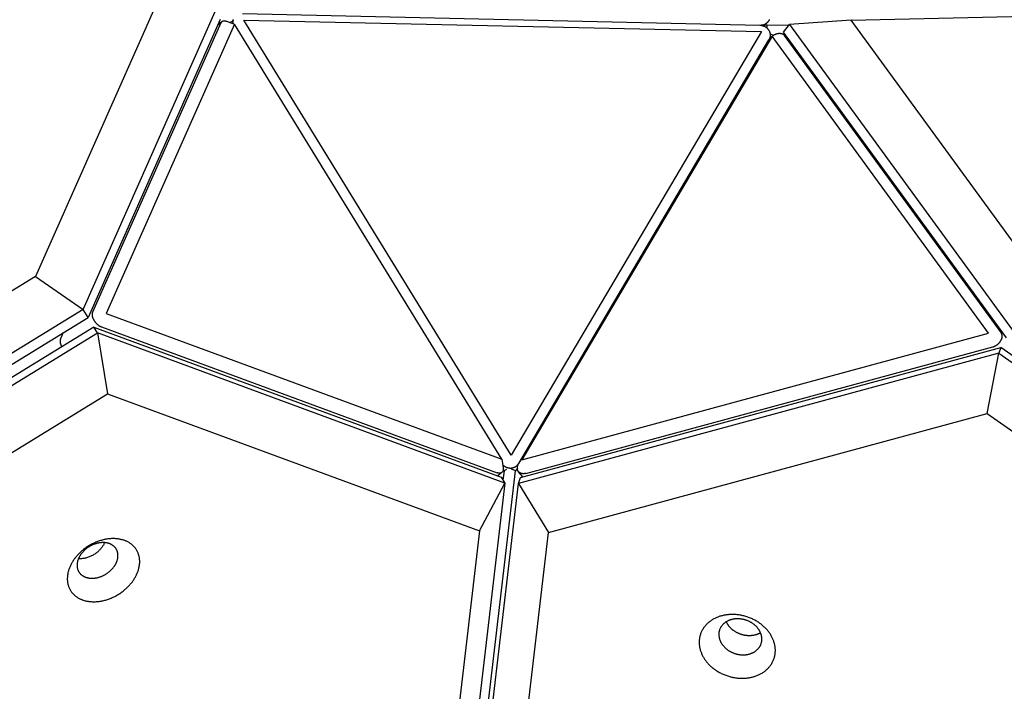
# Model space of a CAD drawing. Units: millimetres. Extents: x -3826 to -2947, y -232 to 540.
# Drawn here: x -3342 to -3313, y 170 to 190 of the extents above; entities that cross this region are included whole.
import ezdxf

# ---------------------------------------------------------------- set-up
doc = ezdxf.new("R2010")
doc.units = ezdxf.units.MM
doc.header["$MEASUREMENT"] = 0
doc.layers.add('Make2D$visible$lines', color=30, linetype='Continuous', true_color=0xff7f00)

msp = doc.modelspace()

# ---------------------------------------------------------------- linework, layer by layer
at = {"layer": 'Make2D$visible$lines'}
for points in [[(-3317.311, 190.314), (-3272.726, 191.342)], [(-3337.947, 190.778), (-3341.529, 182.705)], [(-3340.113, 181.723), (-3336.19, 190.564)], [(-3336.046, 190.33), (-3339.969, 181.489)], [(-3335.677, 190.278), (-3335.66, 190.321)], [(-3335.656, 190.33), (-3335.658, 190.325), (-3335.659, 190.32), (-3335.661, 190.316), (-3335.662, 190.311), (-3335.664, 190.306), (-3335.665, 190.301), (-3335.666, 190.296), (-3335.667, 190.291), (-3335.668, 190.286), (-3335.669, 190.281), (-3335.67, 190.276), (-3335.671, 190.271), (-3335.672, 190.266), (-3335.672, 190.261), (-3335.673, 190.256), (-3335.673, 190.251), (-3335.673, 190.246), (-3335.674, 190.241), (-3335.674, 190.236), (-3335.674, 190.231), (-3335.674, 190.226), (-3335.673, 190.221), (-3335.673, 190.217)], [(-3335.382, 190.507), (-3320.018, 190.162)], [(-3327.402, 177.394), (-3335.338, 190.315)], [(-3335.338, 190.315), (-3319.974, 189.97)], [(-3320.018, 190.162), (-3320.009, 190.162), (-3319.999, 190.162), (-3319.99, 190.162), (-3319.98, 190.163), (-3319.971, 190.164), (-3319.961, 190.166), (-3319.952, 190.167), (-3319.942, 190.169), (-3319.932, 190.171), (-3319.923, 190.174), (-3319.913, 190.177), (-3319.904, 190.18), (-3319.895, 190.183), (-3319.886, 190.187), (-3319.877, 190.191), (-3319.868, 190.196), (-3319.859, 190.2), (-3319.85, 190.205), (-3319.842, 190.21), (-3319.833, 190.216), (-3319.825, 190.221), (-3319.817, 190.227), (-3319.81, 190.233), (-3319.802, 190.239), (-3319.795, 190.246), (-3319.788, 190.253), (-3319.781, 190.26), (-3319.774, 190.267), (-3319.768, 190.274), (-3319.762, 190.281), (-3319.756, 190.289), (-3319.751, 190.296), (-3319.746, 190.303), (-3319.741, 190.311), (-3319.736, 190.319), (-3319.732, 190.327)], [(-3317.311, 190.314), (-3319.139, 190.181)], [(-3311.268, 182.026), (-3317.311, 190.314)], [(-3336.025, 190.23), (-3339.837, 181.64)], [(-3335.615, 190.196), (-3339.427, 181.605)], [(-3336.118, 190.167), (-3336.007, 190.259)], [(-3336.082, 190.248), (-3336.024, 190.245)], [(-3336.025, 190.23), (-3336.024, 190.233), (-3336.022, 190.235), (-3336.021, 190.238), (-3336.02, 190.24), (-3336.018, 190.243), (-3336.017, 190.245), (-3336.016, 190.247), (-3336.014, 190.249), (-3336.012, 190.252), (-3336.011, 190.254), (-3336.009, 190.256), (-3336.007, 190.258), (-3336.005, 190.26), (-3336.003, 190.262), (-3336.002, 190.264), (-3336, 190.266), (-3335.997, 190.267), (-3335.995, 190.269), (-3335.993, 190.271), (-3335.991, 190.272), (-3335.989, 190.274), (-3335.986, 190.275), (-3335.984, 190.277), (-3335.982, 190.278), (-3335.979, 190.28), (-3335.977, 190.281), (-3335.974, 190.282), (-3335.971, 190.283), (-3335.969, 190.284), (-3335.966, 190.285), (-3335.963, 190.286), (-3335.96, 190.287), (-3335.958, 190.288), (-3335.955, 190.289), (-3335.952, 190.289), (-3335.949, 190.29), (-3335.946, 190.29), (-3335.943, 190.291), (-3335.94, 190.291), (-3335.937, 190.292), (-3335.934, 190.292), (-3335.93, 190.292), (-3335.927, 190.292), (-3335.924, 190.292), (-3335.921, 190.292), (-3335.917, 190.292), (-3335.914, 190.292), (-3335.911, 190.292), (-3335.907, 190.291), (-3335.904, 190.291), (-3335.901, 190.291), (-3335.897, 190.29), (-3335.891, 190.289), (-3335.884, 190.288), (-3335.877, 190.286), (-3335.87, 190.284), (-3335.863, 190.282), (-3335.856, 190.28)], [(-3335.856, 190.28), (-3335.615, 190.196)], [(-3335.755, 190.245), (-3335.677, 190.278)], [(-3327.68, 177.275), (-3335.615, 190.196)], [(-3320.018, 190.162), (-3320.009, 190.161), (-3319.999, 190.161), (-3319.99, 190.16), (-3319.98, 190.159), (-3319.971, 190.157), (-3319.961, 190.155), (-3319.952, 190.153), (-3319.942, 190.151), (-3319.933, 190.148), (-3319.923, 190.145), (-3319.914, 190.142), (-3319.905, 190.138), (-3319.896, 190.134), (-3319.887, 190.13), (-3319.878, 190.125), (-3319.869, 190.121), (-3319.861, 190.116), (-3319.852, 190.11), (-3319.844, 190.105), (-3319.836, 190.099), (-3319.828, 190.093), (-3319.82, 190.086), (-3319.813, 190.08), (-3319.806, 190.073), (-3319.799, 190.066), (-3319.792, 190.059), (-3319.786, 190.052), (-3319.78, 190.044), (-3319.774, 190.037), (-3319.768, 190.029), (-3319.763, 190.021), (-3319.758, 190.014), (-3319.753, 190.006), (-3319.749, 189.998), (-3319.744, 189.99), (-3319.74, 189.982), (-3319.737, 189.973), (-3319.733, 189.965), (-3319.73, 189.956), (-3319.727, 189.947), (-3319.724, 189.938), (-3319.722, 189.929), (-3319.72, 189.919), (-3319.718, 189.91), (-3319.717, 189.901), (-3319.716, 189.891), (-3319.716, 189.886), (-3319.715, 189.881), (-3319.715, 189.877), (-3319.715, 189.872), (-3319.715, 189.867), (-3319.715, 189.862), (-3319.715, 189.857), (-3319.715, 189.853), (-3319.716, 189.843), (-3319.717, 189.834), (-3319.718, 189.824), (-3319.72, 189.815), (-3319.722, 189.805), (-3319.724, 189.796), (-3319.727, 189.787), (-3319.729, 189.778), (-3319.733, 189.77), (-3319.736, 189.761), (-3319.74, 189.753), (-3319.744, 189.744), (-3319.748, 189.736), (-3319.752, 189.729)], [(-3319.806, 190.159), (-3319.984, 190.163)], [(-3319.808, 190.075), (-3319.806, 190.159)], [(-3319.806, 190.159), (-3319.145, 190.174)], [(-3319.319, 189.954), (-3319.139, 190.181)], [(-3319.139, 190.181), (-3312.521, 181.104)], [(-3319.974, 189.97), (-3327.402, 177.394)], [(-3327.181, 177.153), (-3319.752, 189.729)], [(-3319.659, 189.838), (-3327.087, 177.262)], [(-3319.752, 189.729), (-3319.745, 189.74), (-3319.738, 189.75), (-3319.73, 189.761), (-3319.722, 189.772), (-3319.714, 189.782), (-3319.705, 189.792), (-3319.696, 189.801), (-3319.687, 189.81)], [(-3319.743, 189.744), (-3319.743, 189.742)], [(-3319.718, 189.908), (-3319.629, 189.87)], [(-3319.687, 189.81), (-3319.661, 189.836)], [(-3319.659, 189.838), (-3319.626, 189.86)], [(-3313.229, 181.017), (-3319.659, 189.838)], [(-3319.629, 189.87), (-3319.64, 189.85)], [(-3319.629, 189.87), (-3319.609, 189.87)], [(-3319.626, 189.86), (-3319.62, 189.864), (-3319.613, 189.868), (-3319.606, 189.872), (-3319.6, 189.876), (-3319.593, 189.879), (-3319.586, 189.883), (-3319.579, 189.886), (-3319.572, 189.89), (-3319.565, 189.893), (-3319.558, 189.896), (-3319.551, 189.899), (-3319.543, 189.902), (-3319.536, 189.904), (-3319.529, 189.907), (-3319.521, 189.909), (-3319.514, 189.911), (-3319.506, 189.913), (-3319.497, 189.915), (-3319.489, 189.917), (-3319.48, 189.918), (-3319.472, 189.92), (-3319.463, 189.921), (-3319.455, 189.921), (-3319.446, 189.922), (-3319.438, 189.922), (-3319.429, 189.922), (-3319.421, 189.921), (-3319.413, 189.921), (-3319.409, 189.92), (-3319.405, 189.92), (-3319.401, 189.919), (-3319.397, 189.919), (-3319.393, 189.918), (-3319.389, 189.917), (-3319.385, 189.916), (-3319.381, 189.915), (-3319.378, 189.914), (-3319.374, 189.913), (-3319.37, 189.912), (-3319.367, 189.911), (-3319.363, 189.91), (-3319.359, 189.908), (-3319.356, 189.907), (-3319.352, 189.906), (-3319.349, 189.904), (-3319.346, 189.903), (-3319.342, 189.901), (-3319.339, 189.899), (-3319.336, 189.897), (-3319.333, 189.896), (-3319.33, 189.894), (-3319.327, 189.892), (-3319.324, 189.89), (-3319.321, 189.888), (-3319.318, 189.886), (-3319.315, 189.884), (-3319.313, 189.881), (-3319.31, 189.879), (-3319.307, 189.877), (-3319.305, 189.875), (-3319.303, 189.872), (-3319.3, 189.87), (-3319.298, 189.867), (-3319.296, 189.865), (-3319.293, 189.862), (-3319.291, 189.86), (-3319.289, 189.857), (-3319.287, 189.854)], [(-3312.701, 180.876), (-3319.319, 189.954)], [(-3319.308, 189.877), (-3319.264, 189.878)], [(-3319.287, 189.855), (-3318.86, 189.324)], [(-3312.857, 181.034), (-3319.287, 189.854)], [(-3341.529, 182.705), (-3440.11, 122.172)], [(-3341.529, 182.705), (-3340.113, 181.723)], [(-3340.113, 181.723), (-3439.875, 120.465)], [(-3339.969, 181.489), (-3340.113, 181.723)], [(-3339.837, 181.64), (-3339.838, 181.637), (-3339.839, 181.634), (-3339.84, 181.632), (-3339.841, 181.629), (-3339.842, 181.626), (-3339.843, 181.623), (-3339.844, 181.62), (-3339.845, 181.617), (-3339.845, 181.614), (-3339.846, 181.611), (-3339.847, 181.608), (-3339.847, 181.604), (-3339.848, 181.601), (-3339.848, 181.598), (-3339.848, 181.594), (-3339.849, 181.591), (-3339.849, 181.588), (-3339.849, 181.584), (-3339.849, 181.58), (-3339.849, 181.577), (-3339.849, 181.569), (-3339.849, 181.562), (-3339.848, 181.554), (-3339.847, 181.547), (-3339.846, 181.539), (-3339.845, 181.531), (-3339.843, 181.523), (-3339.841, 181.514), (-3339.839, 181.506), (-3339.836, 181.498), (-3339.834, 181.489), (-3339.831, 181.481), (-3339.828, 181.473), (-3339.824, 181.464), (-3339.821, 181.456), (-3339.817, 181.448), (-3339.813, 181.439), (-3339.809, 181.431), (-3339.805, 181.423), (-3339.8, 181.415), (-3339.796, 181.407), (-3339.791, 181.399), (-3339.786, 181.391), (-3339.781, 181.384), (-3339.776, 181.376), (-3339.77, 181.368), (-3339.764, 181.36), (-3339.759, 181.352), (-3339.752, 181.345), (-3339.746, 181.337), (-3339.74, 181.33), (-3339.733, 181.322), (-3339.726, 181.315), (-3339.72, 181.308), (-3339.713, 181.301), (-3339.705, 181.294), (-3339.698, 181.287), (-3339.691, 181.28), (-3339.683, 181.274), (-3339.676, 181.268), (-3339.668, 181.262), (-3339.661, 181.256), (-3339.653, 181.251), (-3339.646, 181.245), (-3339.638, 181.24), (-3339.63, 181.236), (-3339.623, 181.231), (-3339.615, 181.227), (-3339.608, 181.223), (-3339.6, 181.219), (-3339.593, 181.215), (-3339.585, 181.212), (-3339.578, 181.209), (-3339.571, 181.206)], [(-3339.427, 181.605), (-3327.68, 177.275)], [(-3439.731, 120.23), (-3339.969, 181.489)], [(-3339.792, 181.2), (-3439.553, 119.941)], [(-3439.446, 119.767), (-3339.685, 181.026)], [(-3340.703, 181.038), (-3340.788, 180.847)], [(-3339.792, 181.2), (-3327.702, 176.743)], [(-3339.685, 181.026), (-3339.792, 181.2)], [(-3327.595, 176.57), (-3339.685, 181.026)], [(-3339.685, 181.026), (-3339.388, 179.218)], [(-3339.571, 181.206), (-3327.824, 176.876)], [(-3327.087, 177.262), (-3313.229, 181.017)], [(-3313.106, 180.612), (-3313.097, 180.615), (-3313.088, 180.618), (-3313.079, 180.621), (-3313.071, 180.624), (-3313.062, 180.628), (-3313.053, 180.632), (-3313.044, 180.636), (-3313.036, 180.64), (-3313.027, 180.644), (-3313.019, 180.649), (-3313.01, 180.654), (-3313.002, 180.659), (-3312.994, 180.664), (-3312.986, 180.669), (-3312.978, 180.675), (-3312.97, 180.681), (-3312.962, 180.687), (-3312.955, 180.693), (-3312.948, 180.699), (-3312.94, 180.706), (-3312.933, 180.713), (-3312.927, 180.719), (-3312.92, 180.726), (-3312.913, 180.734), (-3312.907, 180.741), (-3312.901, 180.748), (-3312.895, 180.756), (-3312.889, 180.763), (-3312.884, 180.771), (-3312.878, 180.779), (-3312.873, 180.787), (-3312.868, 180.795), (-3312.864, 180.802), (-3312.86, 180.81), (-3312.856, 180.818), (-3312.852, 180.826), (-3312.848, 180.834), (-3312.845, 180.842), (-3312.842, 180.85), (-3312.839, 180.858), (-3312.837, 180.867), (-3312.834, 180.875), (-3312.832, 180.883), (-3312.831, 180.891), (-3312.829, 180.9), (-3312.828, 180.908), (-3312.828, 180.912), (-3312.827, 180.916), (-3312.827, 180.92), (-3312.827, 180.924), (-3312.827, 180.928), (-3312.827, 180.932), (-3312.827, 180.936), (-3312.827, 180.94), (-3312.827, 180.944), (-3312.827, 180.948), (-3312.827, 180.951), (-3312.828, 180.955), (-3312.828, 180.959), (-3312.829, 180.963), (-3312.829, 180.966), (-3312.83, 180.97), (-3312.831, 180.974), (-3312.832, 180.977), (-3312.832, 180.981), (-3312.833, 180.984), (-3312.834, 180.988), (-3312.835, 180.991), (-3312.837, 180.995), (-3312.838, 180.998), (-3312.839, 181.001), (-3312.84, 181.004), (-3312.842, 181.008), (-3312.843, 181.011), (-3312.845, 181.014), (-3312.846, 181.017), (-3312.848, 181.02), (-3312.85, 181.023), (-3312.852, 181.026), (-3312.853, 181.028), (-3312.855, 181.031), (-3312.857, 181.034)], [(-3340.788, 180.847), (-3340.789, 180.844), (-3340.79, 180.842), (-3340.791, 180.839), (-3340.792, 180.836), (-3340.793, 180.833), (-3340.794, 180.831), (-3340.794, 180.828), (-3340.795, 180.825), (-3340.796, 180.822), (-3340.796, 180.819), (-3340.797, 180.816), (-3340.798, 180.813), (-3340.798, 180.809), (-3340.798, 180.806), (-3340.799, 180.803), (-3340.799, 180.8), (-3340.799, 180.796), (-3340.8, 180.793), (-3340.8, 180.79), (-3340.8, 180.786), (-3340.8, 180.779), (-3340.799, 180.772), (-3340.799, 180.764), (-3340.798, 180.757), (-3340.797, 180.749), (-3340.796, 180.742), (-3340.794, 180.734), (-3340.793, 180.726), (-3340.791, 180.718), (-3340.788, 180.71), (-3340.786, 180.702), (-3340.783, 180.694), (-3340.78, 180.686), (-3340.777, 180.677), (-3340.774, 180.669), (-3340.771, 180.661), (-3340.767, 180.653), (-3340.763, 180.645), (-3340.759, 180.637), (-3340.755, 180.629), (-3340.751, 180.622), (-3340.746, 180.614)], [(-3312.922, 180.425), (-3327.185, 176.56)], [(-3327.13, 176.731), (-3312.867, 180.595)], [(-3326.965, 176.857), (-3313.106, 180.612)], [(-3313.273, 178.632), (-3312.922, 180.425)], [(-3312.867, 180.595), (-3312.922, 180.425)], [(-3312.922, 180.425), (-3219.223, 114.822)], [(-3219.168, 114.992), (-3312.867, 180.595)], [(-3437.969, 118.685), (-3339.388, 179.218)], [(-3339.388, 179.218), (-3328.349, 175.149)], [(-3326.296, 175.103), (-3313.273, 178.632)], [(-3313.273, 178.632), (-3220.682, 113.806)], [(-3327.68, 177.275), (-3327.641, 177.023)], [(-3338.28, 82.953), (-3327.273, 176.928)], [(-3327.641, 177.023), (-3327.64, 177.02), (-3327.639, 177.017), (-3327.639, 177.014), (-3327.639, 177.011), (-3327.638, 177.007), (-3327.638, 177.004), (-3327.638, 177.001), (-3327.638, 176.998), (-3327.637, 176.995), (-3327.637, 176.992), (-3327.637, 176.989), (-3327.637, 176.985), (-3327.637, 176.982), (-3327.638, 176.979), (-3327.638, 176.976), (-3327.638, 176.973), (-3327.638, 176.97), (-3327.639, 176.966), (-3327.639, 176.963), (-3327.64, 176.96), (-3327.64, 176.957), (-3327.641, 176.954), (-3327.641, 176.951), (-3327.642, 176.948), (-3327.643, 176.945), (-3327.644, 176.942), (-3327.645, 176.939), (-3327.646, 176.936), (-3327.646, 176.933), (-3327.647, 176.93), (-3327.649, 176.927), (-3327.65, 176.924), (-3327.651, 176.921), (-3327.652, 176.919), (-3327.653, 176.916), (-3327.655, 176.914), (-3327.656, 176.911), (-3327.658, 176.909), (-3327.659, 176.907), (-3327.661, 176.904), (-3327.662, 176.902), (-3327.664, 176.9), (-3327.666, 176.898), (-3327.668, 176.896), (-3327.67, 176.894), (-3327.672, 176.892), (-3327.674, 176.89), (-3327.676, 176.888), (-3327.678, 176.886), (-3327.68, 176.884), (-3327.682, 176.883), (-3327.685, 176.881), (-3327.687, 176.879), (-3327.689, 176.878), (-3327.692, 176.876), (-3327.694, 176.875), (-3327.697, 176.874), (-3327.699, 176.872), (-3327.702, 176.871), (-3327.705, 176.87), (-3327.708, 176.869), (-3327.71, 176.868), (-3327.713, 176.867), (-3327.716, 176.866), (-3327.719, 176.866), (-3327.722, 176.865), (-3327.725, 176.864), (-3327.728, 176.864), (-3327.731, 176.863), (-3327.734, 176.863), (-3327.737, 176.863), (-3327.741, 176.862), (-3327.744, 176.862), (-3327.747, 176.862), (-3327.75, 176.862), (-3327.754, 176.862), (-3327.757, 176.862), (-3327.76, 176.862), (-3327.764, 176.862), (-3327.767, 176.863), (-3327.771, 176.863), (-3327.774, 176.864), (-3327.778, 176.864), (-3327.781, 176.865), (-3327.788, 176.866), (-3327.795, 176.867), (-3327.802, 176.869), (-3327.809, 176.871), (-3327.816, 176.874), (-3327.824, 176.876)], [(-3327.684, 176.881), (-3327.804, 176.781)], [(-3327.654, 177.111), (-3327.649, 177.106), (-3327.643, 177.101), (-3327.638, 177.095), (-3327.632, 177.091), (-3327.626, 177.086), (-3327.62, 177.081), (-3327.614, 177.076), (-3327.608, 177.072), (-3327.602, 177.068), (-3327.595, 177.064), (-3327.588, 177.06), (-3327.582, 177.056), (-3327.575, 177.052), (-3327.568, 177.049), (-3327.561, 177.045), (-3327.554, 177.042), (-3327.547, 177.039), (-3327.54, 177.036), (-3327.532, 177.034), (-3327.525, 177.031), (-3327.518, 177.029), (-3327.51, 177.027), (-3327.503, 177.025), (-3327.495, 177.023), (-3327.488, 177.022), (-3327.48, 177.02), (-3327.473, 177.019), (-3327.465, 177.018), (-3327.458, 177.017), (-3327.45, 177.017), (-3327.443, 177.016), (-3327.435, 177.016), (-3327.426, 177.016), (-3327.417, 177.016), (-3327.408, 177.016), (-3327.399, 177.017), (-3327.389, 177.018), (-3327.38, 177.019), (-3327.371, 177.021), (-3327.361, 177.023), (-3327.352, 177.025), (-3327.343, 177.028), (-3327.334, 177.031), (-3327.325, 177.034), (-3327.316, 177.037), (-3327.307, 177.041), (-3327.298, 177.045), (-3327.289, 177.05), (-3327.281, 177.054), (-3327.273, 177.059), (-3327.264, 177.065), (-3327.257, 177.07), (-3327.249, 177.076), (-3327.241, 177.082), (-3327.234, 177.088), (-3327.227, 177.095), (-3327.22, 177.102), (-3327.214, 177.108), (-3327.208, 177.115), (-3327.202, 177.123), (-3327.196, 177.13), (-3327.191, 177.137), (-3327.185, 177.145), (-3327.181, 177.153)], [(-3327.617, 176.935), (-3327.649, 176.658)], [(-3327.617, 176.935), (-3327.638, 176.97)], [(-3327.54, 176.969), (-3327.617, 176.935)], [(-3327.273, 176.928), (-3327.396, 176.979)], [(-3327.222, 177.014), (-3327.273, 176.928)], [(-3326.965, 176.857), (-3326.973, 176.855), (-3326.982, 176.853), (-3326.99, 176.851), (-3326.999, 176.85), (-3327.007, 176.848), (-3327.016, 176.847), (-3327.024, 176.847), (-3327.033, 176.846), (-3327.041, 176.846), (-3327.05, 176.846), (-3327.058, 176.847), (-3327.066, 176.847), (-3327.07, 176.848), (-3327.074, 176.848), (-3327.078, 176.849), (-3327.082, 176.849), (-3327.086, 176.85), (-3327.09, 176.851), (-3327.094, 176.852), (-3327.098, 176.853), (-3327.101, 176.854), (-3327.105, 176.855), (-3327.109, 176.856), (-3327.112, 176.857), (-3327.116, 176.858), (-3327.12, 176.859), (-3327.123, 176.861), (-3327.127, 176.862), (-3327.13, 176.864), (-3327.133, 176.865), (-3327.137, 176.867), (-3327.14, 176.869), (-3327.143, 176.87), (-3327.146, 176.872), (-3327.149, 176.874), (-3327.152, 176.876), (-3327.155, 176.878), (-3327.158, 176.88), (-3327.161, 176.882), (-3327.164, 176.884), (-3327.166, 176.886), (-3327.169, 176.889), (-3327.172, 176.891), (-3327.174, 176.893), (-3327.176, 176.896), (-3327.179, 176.898), (-3327.181, 176.901), (-3327.183, 176.903), (-3327.186, 176.906), (-3327.188, 176.908), (-3327.19, 176.911), (-3327.192, 176.914), (-3327.194, 176.916), (-3327.195, 176.919), (-3327.197, 176.922), (-3327.199, 176.925), (-3327.201, 176.928), (-3327.202, 176.931), (-3327.204, 176.934), (-3327.206, 176.937), (-3327.207, 176.94), (-3327.208, 176.943), (-3327.21, 176.946), (-3327.211, 176.949), (-3327.212, 176.953), (-3327.213, 176.956), (-3327.215, 176.96), (-3327.216, 176.963), (-3327.217, 176.966), (-3327.217, 176.97), (-3327.218, 176.974), (-3327.219, 176.977), (-3327.22, 176.981), (-3327.22, 176.985), (-3327.221, 176.988), (-3327.221, 176.992), (-3327.222, 176.996), (-3327.222, 177), (-3327.222, 177.004), (-3327.222, 177.008), (-3327.222, 177.011), (-3327.222, 177.015), (-3327.222, 177.019), (-3327.222, 177.023), (-3327.222, 177.027), (-3327.222, 177.031), (-3327.221, 177.035), (-3327.221, 177.04), (-3327.22, 177.048), (-3327.218, 177.056), (-3327.216, 177.064), (-3327.214, 177.072), (-3327.212, 177.081), (-3327.21, 177.089), (-3327.207, 177.097), (-3327.204, 177.105), (-3327.2, 177.113), (-3327.197, 177.121), (-3327.193, 177.129), (-3327.189, 177.137), (-3327.185, 177.145), (-3327.181, 177.153)], [(-3327.06, 176.75), (-3327.183, 176.903)], [(-3327.595, 176.57), (-3338.602, 82.595)], [(-3328.349, 175.149), (-3327.595, 176.57)], [(-3327.702, 176.743), (-3327.595, 176.57)], [(-3327.185, 176.56), (-3327.13, 176.731)], [(-3338.191, 82.586), (-3327.185, 176.56)], [(-3327.185, 176.56), (-3326.296, 175.103)], [(-3328.349, 175.149), (-3339.225, 82.287)], [(-3338.86, 174.855), (-3338.879, 174.863), (-3338.899, 174.87), (-3338.919, 174.876), (-3338.94, 174.882), (-3338.961, 174.888), (-3338.982, 174.894), (-3339.004, 174.898), (-3339.027, 174.903), (-3339.05, 174.907), (-3339.073, 174.91), (-3339.097, 174.913), (-3339.121, 174.916), (-3339.145, 174.918), (-3339.17, 174.919), (-3339.195, 174.92), (-3339.221, 174.92), (-3339.247, 174.92), (-3339.273, 174.919), (-3339.299, 174.917), (-3339.326, 174.915), (-3339.353, 174.912), (-3339.38, 174.909), (-3339.407, 174.905), (-3339.435, 174.9), (-3339.462, 174.895), (-3339.49, 174.889), (-3339.517, 174.883), (-3339.545, 174.876), (-3339.573, 174.868), (-3339.601, 174.86), (-3339.628, 174.851), (-3339.656, 174.842), (-3339.683, 174.832), (-3339.711, 174.821), (-3339.738, 174.81), (-3339.765, 174.798), (-3339.792, 174.786), (-3339.818, 174.773), (-3339.845, 174.76), (-3339.871, 174.746), (-3339.897, 174.732), (-3339.922, 174.718), (-3339.947, 174.703), (-3339.972, 174.687), (-3339.996, 174.671), (-3340.02, 174.655), (-3340.043, 174.639), (-3340.067, 174.622), (-3340.089, 174.605), (-3340.111, 174.587), (-3340.133, 174.57), (-3340.154, 174.552), (-3340.174, 174.533), (-3340.195, 174.515), (-3340.214, 174.497), (-3340.233, 174.478), (-3340.252, 174.459), (-3340.269, 174.44), (-3340.287, 174.421), (-3340.304, 174.402), (-3340.32, 174.383), (-3340.336, 174.363), (-3340.351, 174.344), (-3340.365, 174.325), (-3340.38, 174.305), (-3340.393, 174.285), (-3340.407, 174.265), (-3340.42, 174.245), (-3340.433, 174.224), (-3340.446, 174.203), (-3340.458, 174.182), (-3340.469, 174.16), (-3340.48, 174.138), (-3340.491, 174.116), (-3340.501, 174.094), (-3340.511, 174.071), (-3340.52, 174.049), (-3340.529, 174.026), (-3340.537, 174.003), (-3340.544, 173.98), (-3340.551, 173.956), (-3340.557, 173.933), (-3340.563, 173.909), (-3340.568, 173.886), (-3340.572, 173.862), (-3340.576, 173.839), (-3340.578, 173.815), (-3340.581, 173.791), (-3340.582, 173.768), (-3340.583, 173.745), (-3340.583, 173.721), (-3340.583, 173.698), (-3340.581, 173.675), (-3340.579, 173.652), (-3340.577, 173.63), (-3340.573, 173.608), (-3340.569, 173.585), (-3340.564, 173.564), (-3340.558, 173.542), (-3340.552, 173.521), (-3340.545, 173.5), (-3340.538, 173.479), (-3340.529, 173.459), (-3340.52, 173.44), (-3340.511, 173.42), (-3340.501, 173.401), (-3340.49, 173.383), (-3340.478, 173.365), (-3340.466, 173.347), (-3340.454, 173.33), (-3340.441, 173.313), (-3340.427, 173.297), (-3340.413, 173.282), (-3340.398, 173.267), (-3340.383, 173.252), (-3340.368, 173.238), (-3340.352, 173.224), (-3340.336, 173.211), (-3340.319, 173.199), (-3340.302, 173.187), (-3340.285, 173.175), (-3340.267, 173.165), (-3340.25, 173.154), (-3340.232, 173.144), (-3340.213, 173.135), (-3340.195, 173.126), (-3340.176, 173.118), (-3340.157, 173.11)], [(-3340.157, 173.11), (-3340.138, 173.103), (-3340.118, 173.096), (-3340.098, 173.089), (-3340.078, 173.083), (-3340.057, 173.077), (-3340.035, 173.072), (-3340.013, 173.067), (-3339.99, 173.062), (-3339.968, 173.058), (-3339.944, 173.055), (-3339.921, 173.052), (-3339.896, 173.05), (-3339.872, 173.048), (-3339.847, 173.046), (-3339.822, 173.046), (-3339.796, 173.045), (-3339.77, 173.046), (-3339.744, 173.047), (-3339.718, 173.048), (-3339.691, 173.05), (-3339.664, 173.053), (-3339.637, 173.057), (-3339.61, 173.061), (-3339.583, 173.065), (-3339.555, 173.07), (-3339.528, 173.076), (-3339.5, 173.083), (-3339.472, 173.09), (-3339.444, 173.097), (-3339.417, 173.106), (-3339.389, 173.114), (-3339.361, 173.124), (-3339.334, 173.134), (-3339.307, 173.144), (-3339.279, 173.155), (-3339.252, 173.167), (-3339.225, 173.179), (-3339.199, 173.192), (-3339.172, 173.205), (-3339.146, 173.219), (-3339.121, 173.233), (-3339.095, 173.248), (-3339.07, 173.263), (-3339.045, 173.278), (-3339.021, 173.294), (-3338.997, 173.31), (-3338.974, 173.327), (-3338.951, 173.343), (-3338.928, 173.361), (-3338.906, 173.378), (-3338.884, 173.396), (-3338.863, 173.414), (-3338.843, 173.432), (-3338.823, 173.45), (-3338.803, 173.469), (-3338.784, 173.488), (-3338.766, 173.506), (-3338.748, 173.525), (-3338.73, 173.544), (-3338.714, 173.564), (-3338.697, 173.583), (-3338.682, 173.602), (-3338.666, 173.621), (-3338.652, 173.641), (-3338.638, 173.66), (-3338.624, 173.68), (-3338.61, 173.7), (-3338.597, 173.72), (-3338.584, 173.741), (-3338.572, 173.762), (-3338.56, 173.783), (-3338.548, 173.805), (-3338.537, 173.827), (-3338.526, 173.849), (-3338.516, 173.871), (-3338.506, 173.894), (-3338.497, 173.917), (-3338.489, 173.94), (-3338.481, 173.963), (-3338.473, 173.986), (-3338.466, 174.009), (-3338.46, 174.033), (-3338.455, 174.056), (-3338.45, 174.08), (-3338.445, 174.103), (-3338.442, 174.127), (-3338.439, 174.15), (-3338.437, 174.174), (-3338.435, 174.197), (-3338.434, 174.221), (-3338.434, 174.244), (-3338.435, 174.267), (-3338.436, 174.29), (-3338.438, 174.313), (-3338.441, 174.335), (-3338.444, 174.358), (-3338.448, 174.38), (-3338.453, 174.402), (-3338.459, 174.423), (-3338.465, 174.444), (-3338.472, 174.465), (-3338.48, 174.486), (-3338.488, 174.506), (-3338.497, 174.526), (-3338.506, 174.545), (-3338.517, 174.564), (-3338.528, 174.583), (-3338.539, 174.601), (-3338.551, 174.618), (-3338.563, 174.635), (-3338.577, 174.652), (-3338.59, 174.668), (-3338.604, 174.684), (-3338.619, 174.699), (-3338.634, 174.713), (-3338.649, 174.727), (-3338.665, 174.741), (-3338.681, 174.754), (-3338.698, 174.766), (-3338.715, 174.778), (-3338.732, 174.79), (-3338.75, 174.801), (-3338.768, 174.811), (-3338.786, 174.821), (-3338.804, 174.83), (-3338.822, 174.839), (-3338.841, 174.847), (-3338.86, 174.855)], [(-3337.172, 82.241), (-3326.296, 175.103)], [(-3339.32, 174.766), (-3339.331, 174.77), (-3339.342, 174.774), (-3339.353, 174.777), (-3339.365, 174.781), (-3339.377, 174.784), (-3339.389, 174.787), (-3339.402, 174.79), (-3339.414, 174.793), (-3339.427, 174.795), (-3339.44, 174.797), (-3339.454, 174.798), (-3339.467, 174.8), (-3339.481, 174.801), (-3339.495, 174.802), (-3339.51, 174.802), (-3339.524, 174.802), (-3339.539, 174.802), (-3339.553, 174.801), (-3339.568, 174.801), (-3339.583, 174.799), (-3339.599, 174.798), (-3339.614, 174.796), (-3339.629, 174.794), (-3339.645, 174.791), (-3339.66, 174.788), (-3339.676, 174.785), (-3339.692, 174.781), (-3339.707, 174.777), (-3339.723, 174.773), (-3339.739, 174.768), (-3339.754, 174.763), (-3339.77, 174.758), (-3339.785, 174.752), (-3339.801, 174.746), (-3339.816, 174.74), (-3339.832, 174.733), (-3339.847, 174.726), (-3339.862, 174.719), (-3339.877, 174.712), (-3339.891, 174.704), (-3339.906, 174.696), (-3339.92, 174.688), (-3339.934, 174.679), (-3339.948, 174.671), (-3339.962, 174.662), (-3339.976, 174.653), (-3339.989, 174.643), (-3340.002, 174.634), (-3340.015, 174.624), (-3340.027, 174.614), (-3340.039, 174.604), (-3340.051, 174.594), (-3340.063, 174.584), (-3340.074, 174.573), (-3340.085, 174.563), (-3340.096, 174.552), (-3340.107, 174.542), (-3340.117, 174.531), (-3340.127, 174.52), (-3340.136, 174.509), (-3340.145, 174.498), (-3340.154, 174.488), (-3340.163, 174.477), (-3340.171, 174.466), (-3340.179, 174.455), (-3340.187, 174.444), (-3340.194, 174.432), (-3340.202, 174.421), (-3340.209, 174.409), (-3340.216, 174.397), (-3340.223, 174.385), (-3340.23, 174.373), (-3340.236, 174.36), (-3340.242, 174.348), (-3340.248, 174.335), (-3340.253, 174.323), (-3340.258, 174.31), (-3340.263, 174.297), (-3340.268, 174.284), (-3340.272, 174.271), (-3340.276, 174.257), (-3340.279, 174.244), (-3340.282, 174.231), (-3340.285, 174.218), (-3340.288, 174.204), (-3340.29, 174.191), (-3340.291, 174.178), (-3340.293, 174.164), (-3340.293, 174.151), (-3340.294, 174.138), (-3340.294, 174.125), (-3340.294, 174.112), (-3340.293, 174.099), (-3340.292, 174.086), (-3340.29, 174.073), (-3340.288, 174.06), (-3340.286, 174.048), (-3340.283, 174.036), (-3340.28, 174.023), (-3340.277, 174.011), (-3340.273, 174), (-3340.268, 173.988), (-3340.264, 173.977), (-3340.259, 173.965), (-3340.253, 173.954), (-3340.247, 173.944), (-3340.241, 173.933), (-3340.235, 173.923), (-3340.228, 173.913), (-3340.221, 173.904), (-3340.213, 173.894), (-3340.206, 173.885), (-3340.198, 173.876), (-3340.19, 173.868), (-3340.181, 173.859), (-3340.172, 173.851), (-3340.163, 173.844), (-3340.154, 173.836), (-3340.145, 173.829), (-3340.135, 173.823), (-3340.126, 173.816), (-3340.116, 173.81), (-3340.106, 173.804), (-3340.095, 173.799), (-3340.085, 173.793), (-3340.074, 173.788), (-3340.064, 173.784), (-3340.053, 173.779)], [(-3339.477, 174.801), (-3339.485, 174.782), (-3339.494, 174.763), (-3339.503, 174.745), (-3339.513, 174.727), (-3339.524, 174.709), (-3339.535, 174.692), (-3339.546, 174.675), (-3339.558, 174.659), (-3339.572, 174.641), (-3339.586, 174.624), (-3339.601, 174.606), (-3339.617, 174.589), (-3339.633, 174.572), (-3339.651, 174.555), (-3339.669, 174.538), (-3339.688, 174.522), (-3339.708, 174.506), (-3339.728, 174.49), (-3339.749, 174.475), (-3339.771, 174.46), (-3339.793, 174.446), (-3339.816, 174.433), (-3339.839, 174.42), (-3339.863, 174.407), (-3339.887, 174.396), (-3339.911, 174.385), (-3339.936, 174.375), (-3339.961, 174.366), (-3339.986, 174.358), (-3340.011, 174.35), (-3340.036, 174.344), (-3340.061, 174.338), (-3340.086, 174.333), (-3340.111, 174.329), (-3340.135, 174.326), (-3340.16, 174.324), (-3340.172, 174.323), (-3340.184, 174.323), (-3340.195, 174.322), (-3340.207, 174.322), (-3340.219, 174.322), (-3340.23, 174.323), (-3340.241, 174.323), (-3340.253, 174.324)], [(-3340.053, 173.779), (-3340.042, 173.775), (-3340.031, 173.771), (-3340.02, 173.767), (-3340.008, 173.764), (-3339.996, 173.761), (-3339.984, 173.758), (-3339.972, 173.755), (-3339.959, 173.752), (-3339.946, 173.75), (-3339.933, 173.748), (-3339.919, 173.746), (-3339.906, 173.745), (-3339.892, 173.744), (-3339.878, 173.743), (-3339.864, 173.743), (-3339.849, 173.743), (-3339.835, 173.743), (-3339.82, 173.743), (-3339.805, 173.744), (-3339.79, 173.746), (-3339.775, 173.747), (-3339.759, 173.749), (-3339.744, 173.751), (-3339.728, 173.754), (-3339.713, 173.757), (-3339.697, 173.76), (-3339.682, 173.764), (-3339.666, 173.768), (-3339.65, 173.772), (-3339.635, 173.777), (-3339.619, 173.782), (-3339.603, 173.787), (-3339.588, 173.793), (-3339.572, 173.799), (-3339.557, 173.805), (-3339.542, 173.811), (-3339.527, 173.818), (-3339.512, 173.826), (-3339.497, 173.833), (-3339.482, 173.841), (-3339.467, 173.849), (-3339.453, 173.857), (-3339.439, 173.865), (-3339.425, 173.874), (-3339.411, 173.883), (-3339.398, 173.892), (-3339.384, 173.902), (-3339.371, 173.911), (-3339.359, 173.921), (-3339.346, 173.931), (-3339.334, 173.941), (-3339.322, 173.951), (-3339.31, 173.961), (-3339.299, 173.971), (-3339.288, 173.982), (-3339.277, 173.993), (-3339.267, 174.003), (-3339.257, 174.014), (-3339.247, 174.025), (-3339.237, 174.036), (-3339.228, 174.046), (-3339.219, 174.057), (-3339.211, 174.068), (-3339.202, 174.079), (-3339.194, 174.09), (-3339.187, 174.101), (-3339.179, 174.113), (-3339.171, 174.124), (-3339.164, 174.136), (-3339.157, 174.148), (-3339.15, 174.16), (-3339.144, 174.172), (-3339.137, 174.184), (-3339.131, 174.197), (-3339.126, 174.21), (-3339.12, 174.222), (-3339.115, 174.235), (-3339.11, 174.248), (-3339.106, 174.261), (-3339.101, 174.274), (-3339.098, 174.287), (-3339.094, 174.301), (-3339.091, 174.314), (-3339.088, 174.327), (-3339.086, 174.341), (-3339.084, 174.354), (-3339.082, 174.367), (-3339.081, 174.38), (-3339.08, 174.394), (-3339.079, 174.407), (-3339.079, 174.42), (-3339.08, 174.433), (-3339.08, 174.446), (-3339.081, 174.459), (-3339.083, 174.472), (-3339.085, 174.484), (-3339.087, 174.497), (-3339.09, 174.509), (-3339.093, 174.521), (-3339.097, 174.533), (-3339.101, 174.545), (-3339.105, 174.557), (-3339.11, 174.568), (-3339.115, 174.579), (-3339.12, 174.59), (-3339.126, 174.601), (-3339.132, 174.612), (-3339.139, 174.622), (-3339.145, 174.632), (-3339.152, 174.641), (-3339.16, 174.651), (-3339.168, 174.66), (-3339.175, 174.669), (-3339.184, 174.677), (-3339.192, 174.685), (-3339.201, 174.693), (-3339.21, 174.701), (-3339.219, 174.708), (-3339.228, 174.715), (-3339.238, 174.722), (-3339.248, 174.729), (-3339.258, 174.735), (-3339.268, 174.741), (-3339.278, 174.746), (-3339.288, 174.752), (-3339.299, 174.757), (-3339.309, 174.761), (-3339.32, 174.766)], [(-3321.137, 172.632), (-3321.16, 172.626), (-3321.183, 172.62), (-3321.206, 172.613), (-3321.229, 172.605), (-3321.251, 172.597), (-3321.274, 172.589), (-3321.296, 172.58), (-3321.319, 172.57), (-3321.341, 172.56), (-3321.363, 172.549), (-3321.384, 172.538), (-3321.406, 172.526), (-3321.427, 172.514), (-3321.448, 172.501), (-3321.468, 172.487), (-3321.488, 172.473), (-3321.508, 172.459), (-3321.527, 172.444), (-3321.546, 172.428), (-3321.565, 172.412), (-3321.583, 172.395), (-3321.6, 172.378), (-3321.617, 172.361), (-3321.633, 172.343), (-3321.649, 172.324), (-3321.664, 172.305), (-3321.679, 172.286), (-3321.693, 172.266), (-3321.706, 172.246), (-3321.718, 172.225), (-3321.73, 172.204), (-3321.742, 172.183), (-3321.752, 172.162), (-3321.762, 172.14), (-3321.771, 172.118), (-3321.779, 172.095), (-3321.787, 172.073), (-3321.794, 172.05), (-3321.8, 172.027), (-3321.806, 172.004), (-3321.81, 171.981), (-3321.814, 171.957), (-3321.817, 171.934), (-3321.82, 171.911), (-3321.821, 171.887), (-3321.822, 171.864), (-3321.823, 171.84), (-3321.822, 171.817), (-3321.821, 171.793), (-3321.819, 171.77), (-3321.817, 171.747), (-3321.814, 171.724), (-3321.81, 171.701), (-3321.806, 171.678), (-3321.801, 171.656), (-3321.795, 171.633), (-3321.789, 171.611), (-3321.782, 171.589), (-3321.775, 171.568), (-3321.767, 171.546), (-3321.759, 171.525), (-3321.75, 171.504), (-3321.741, 171.484), (-3321.732, 171.463), (-3321.722, 171.443), (-3321.711, 171.423), (-3321.699, 171.403), (-3321.688, 171.382), (-3321.675, 171.362), (-3321.662, 171.342), (-3321.648, 171.322), (-3321.633, 171.302), (-3321.618, 171.282), (-3321.603, 171.262), (-3321.586, 171.242), (-3321.569, 171.222), (-3321.552, 171.203), (-3321.533, 171.184), (-3321.515, 171.165), (-3321.495, 171.146), (-3321.475, 171.127), (-3321.454, 171.109), (-3321.433, 171.091), (-3321.411, 171.073), (-3321.389, 171.056), (-3321.366, 171.039), (-3321.343, 171.023), (-3321.319, 171.007), (-3321.295, 170.991), (-3321.27, 170.976), (-3321.245, 170.961), (-3321.219, 170.946), (-3321.193, 170.933), (-3321.167, 170.919), (-3321.14, 170.906), (-3321.113, 170.894), (-3321.086, 170.883), (-3321.058, 170.871), (-3321.03, 170.861), (-3321.002, 170.851), (-3320.974, 170.841), (-3320.946, 170.833), (-3320.917, 170.825), (-3320.889, 170.817), (-3320.86, 170.81), (-3320.832, 170.804), (-3320.803, 170.798), (-3320.775, 170.793), (-3320.746, 170.788), (-3320.718, 170.784), (-3320.69, 170.781), (-3320.662, 170.778), (-3320.634, 170.776), (-3320.606, 170.775), (-3320.578, 170.774), (-3320.551, 170.774), (-3320.524, 170.774), (-3320.497, 170.775), (-3320.47, 170.776), (-3320.444, 170.778), (-3320.418, 170.78), (-3320.393, 170.783), (-3320.368, 170.786), (-3320.343, 170.79), (-3320.319, 170.794), (-3320.295, 170.799), (-3320.271, 170.804), (-3320.248, 170.809)], [(-3320.852, 172.519), (-3320.865, 172.516), (-3320.878, 172.512), (-3320.891, 172.508), (-3320.904, 172.504), (-3320.916, 172.5), (-3320.929, 172.495), (-3320.942, 172.49), (-3320.955, 172.484), (-3320.967, 172.479), (-3320.979, 172.473), (-3320.992, 172.466), (-3321.004, 172.459), (-3321.016, 172.452), (-3321.027, 172.445), (-3321.039, 172.438), (-3321.05, 172.43), (-3321.062, 172.421), (-3321.072, 172.413), (-3321.083, 172.404), (-3321.094, 172.395), (-3321.104, 172.386), (-3321.114, 172.376), (-3321.123, 172.366), (-3321.132, 172.356), (-3321.141, 172.345), (-3321.15, 172.335), (-3321.158, 172.324), (-3321.166, 172.313), (-3321.173, 172.301), (-3321.181, 172.289), (-3321.187, 172.278), (-3321.194, 172.266), (-3321.2, 172.253), (-3321.205, 172.241), (-3321.21, 172.229), (-3321.215, 172.216), (-3321.219, 172.203), (-3321.223, 172.19), (-3321.227, 172.177), (-3321.23, 172.164), (-3321.232, 172.151), (-3321.235, 172.138), (-3321.236, 172.125), (-3321.238, 172.112), (-3321.239, 172.098), (-3321.239, 172.085), (-3321.239, 172.072), (-3321.239, 172.059), (-3321.239, 172.045), (-3321.238, 172.032), (-3321.236, 172.019), (-3321.234, 172.006), (-3321.232, 171.993), (-3321.23, 171.98), (-3321.227, 171.968), (-3321.224, 171.955), (-3321.22, 171.942), (-3321.217, 171.93), (-3321.213, 171.918), (-3321.208, 171.906), (-3321.204, 171.894), (-3321.199, 171.882), (-3321.193, 171.87), (-3321.188, 171.859), (-3321.182, 171.847), (-3321.176, 171.836), (-3321.17, 171.825), (-3321.163, 171.813), (-3321.156, 171.802), (-3321.148, 171.79), (-3321.141, 171.779), (-3321.132, 171.768), (-3321.124, 171.756), (-3321.115, 171.745), (-3321.106, 171.734), (-3321.096, 171.723), (-3321.086, 171.712), (-3321.076, 171.701), (-3321.065, 171.69), (-3321.054, 171.679), (-3321.043, 171.669), (-3321.031, 171.659), (-3321.019, 171.648), (-3321.007, 171.638), (-3320.994, 171.629), (-3320.981, 171.619), (-3320.968, 171.61), (-3320.955, 171.601), (-3320.941, 171.592), (-3320.927, 171.583), (-3320.913, 171.575), (-3320.898, 171.567), (-3320.883, 171.559), (-3320.869, 171.551), (-3320.853, 171.544), (-3320.838, 171.537), (-3320.823, 171.531), (-3320.807, 171.524), (-3320.792, 171.518), (-3320.776, 171.513), (-3320.76, 171.507), (-3320.744, 171.502), (-3320.728, 171.498), (-3320.712, 171.494), (-3320.696, 171.49), (-3320.679, 171.486), (-3320.663, 171.483), (-3320.647, 171.48), (-3320.631, 171.477), (-3320.615, 171.475), (-3320.599, 171.473), (-3320.583, 171.472), (-3320.567, 171.471), (-3320.552, 171.47), (-3320.536, 171.469), (-3320.521, 171.469), (-3320.505, 171.469), (-3320.49, 171.47), (-3320.475, 171.47), (-3320.46, 171.471), (-3320.446, 171.473), (-3320.431, 171.474), (-3320.417, 171.476), (-3320.403, 171.478), (-3320.389, 171.481), (-3320.376, 171.483), (-3320.362, 171.486), (-3320.349, 171.489)], [(-3320.248, 170.809), (-3320.225, 170.815), (-3320.202, 170.822), (-3320.179, 170.829), (-3320.156, 170.836), (-3320.133, 170.844), (-3320.111, 170.853), (-3320.088, 170.862), (-3320.066, 170.871), (-3320.044, 170.881), (-3320.022, 170.892), (-3320, 170.903), (-3319.979, 170.915), (-3319.958, 170.928), (-3319.937, 170.94), (-3319.916, 170.954), (-3319.896, 170.968), (-3319.877, 170.982), (-3319.857, 170.997), (-3319.838, 171.013), (-3319.82, 171.029), (-3319.802, 171.046), (-3319.785, 171.063), (-3319.768, 171.08), (-3319.751, 171.099), (-3319.736, 171.117), (-3319.721, 171.136), (-3319.706, 171.155), (-3319.692, 171.175), (-3319.679, 171.195), (-3319.666, 171.216), (-3319.654, 171.237), (-3319.643, 171.258), (-3319.632, 171.28), (-3319.623, 171.301), (-3319.614, 171.324), (-3319.605, 171.346), (-3319.598, 171.368), (-3319.591, 171.391), (-3319.585, 171.414), (-3319.579, 171.437), (-3319.574, 171.46), (-3319.571, 171.484), (-3319.567, 171.507), (-3319.565, 171.531), (-3319.563, 171.554), (-3319.562, 171.577), (-3319.562, 171.601), (-3319.562, 171.624), (-3319.563, 171.648), (-3319.565, 171.671), (-3319.568, 171.694), (-3319.571, 171.717), (-3319.575, 171.74), (-3319.579, 171.763), (-3319.584, 171.785), (-3319.589, 171.808), (-3319.596, 171.83), (-3319.602, 171.852), (-3319.61, 171.873), (-3319.617, 171.895), (-3319.625, 171.916), (-3319.634, 171.937), (-3319.643, 171.958), (-3319.653, 171.978), (-3319.663, 171.998), (-3319.674, 172.018), (-3319.685, 172.038), (-3319.697, 172.059), (-3319.71, 172.079), (-3319.723, 172.099), (-3319.737, 172.119), (-3319.751, 172.139), (-3319.766, 172.159), (-3319.782, 172.179), (-3319.798, 172.199), (-3319.815, 172.219), (-3319.833, 172.238), (-3319.851, 172.257), (-3319.87, 172.276), (-3319.89, 172.295), (-3319.91, 172.314), (-3319.93, 172.332), (-3319.952, 172.35), (-3319.973, 172.368), (-3319.996, 172.385), (-3320.018, 172.402), (-3320.042, 172.418), (-3320.066, 172.435), (-3320.09, 172.45), (-3320.115, 172.466), (-3320.14, 172.48), (-3320.166, 172.495), (-3320.192, 172.509), (-3320.218, 172.522), (-3320.245, 172.535), (-3320.272, 172.547), (-3320.299, 172.559), (-3320.327, 172.57), (-3320.354, 172.58), (-3320.382, 172.59), (-3320.411, 172.6), (-3320.439, 172.608), (-3320.467, 172.617), (-3320.496, 172.624), (-3320.524, 172.631), (-3320.553, 172.637), (-3320.581, 172.643), (-3320.61, 172.648), (-3320.638, 172.653), (-3320.667, 172.657), (-3320.695, 172.66), (-3320.723, 172.663), (-3320.751, 172.665), (-3320.779, 172.666), (-3320.806, 172.667), (-3320.834, 172.668), (-3320.861, 172.667), (-3320.888, 172.667), (-3320.914, 172.665), (-3320.94, 172.664), (-3320.966, 172.661), (-3320.992, 172.658), (-3321.017, 172.655), (-3321.042, 172.651), (-3321.066, 172.647), (-3321.09, 172.642), (-3321.114, 172.637), (-3321.137, 172.632)], [(-3320.349, 171.489), (-3320.336, 171.492), (-3320.323, 171.496), (-3320.31, 171.5), (-3320.297, 171.504), (-3320.285, 171.509), (-3320.272, 171.514), (-3320.259, 171.519), (-3320.247, 171.524), (-3320.234, 171.53), (-3320.222, 171.536), (-3320.209, 171.542), (-3320.197, 171.549), (-3320.185, 171.556), (-3320.174, 171.563), (-3320.162, 171.571), (-3320.151, 171.579), (-3320.139, 171.587), (-3320.129, 171.596), (-3320.118, 171.604), (-3320.107, 171.613), (-3320.097, 171.623), (-3320.087, 171.633), (-3320.078, 171.642), (-3320.069, 171.653), (-3320.06, 171.663), (-3320.051, 171.674), (-3320.043, 171.685), (-3320.035, 171.696), (-3320.028, 171.707), (-3320.021, 171.719), (-3320.014, 171.731), (-3320.007, 171.743), (-3320.001, 171.755), (-3319.996, 171.767), (-3319.991, 171.78), (-3319.986, 171.792), (-3319.982, 171.805), (-3319.978, 171.818), (-3319.974, 171.831), (-3319.971, 171.844), (-3319.969, 171.857), (-3319.966, 171.87), (-3319.965, 171.884), (-3319.963, 171.897), (-3319.962, 171.91), (-3319.962, 171.923), (-3319.962, 171.937), (-3319.962, 171.95), (-3319.962, 171.963), (-3319.963, 171.976), (-3319.965, 171.989), (-3319.967, 172.002), (-3319.969, 172.015), (-3319.971, 172.028), (-3319.974, 172.041), (-3319.977, 172.054), (-3319.981, 172.066), (-3319.984, 172.078), (-3319.988, 172.091), (-3319.993, 172.103), (-3319.998, 172.115), (-3320.002, 172.127), (-3320.008, 172.138), (-3320.013, 172.15), (-3320.019, 172.161), (-3320.025, 172.172), (-3320.031, 172.184), (-3320.038, 172.195), (-3320.045, 172.207), (-3320.053, 172.218), (-3320.06, 172.23), (-3320.069, 172.241), (-3320.077, 172.252), (-3320.086, 172.264), (-3320.095, 172.275), (-3320.105, 172.286), (-3320.115, 172.297), (-3320.125, 172.308), (-3320.136, 172.318), (-3320.147, 172.329), (-3320.158, 172.34), (-3320.17, 172.35), (-3320.182, 172.36), (-3320.194, 172.37), (-3320.207, 172.38), (-3320.22, 172.389), (-3320.233, 172.399), (-3320.246, 172.408), (-3320.26, 172.417), (-3320.274, 172.425), (-3320.288, 172.434), (-3320.303, 172.442), (-3320.318, 172.45), (-3320.332, 172.457), (-3320.348, 172.464), (-3320.363, 172.471), (-3320.378, 172.478), (-3320.394, 172.484), (-3320.41, 172.49), (-3320.425, 172.496), (-3320.441, 172.501), (-3320.457, 172.506), (-3320.473, 172.511), (-3320.489, 172.515), (-3320.506, 172.519), (-3320.522, 172.522), (-3320.538, 172.526), (-3320.554, 172.529), (-3320.57, 172.531), (-3320.586, 172.533), (-3320.602, 172.535), (-3320.618, 172.537), (-3320.634, 172.538), (-3320.649, 172.539), (-3320.665, 172.539), (-3320.68, 172.539), (-3320.696, 172.539), (-3320.711, 172.539), (-3320.726, 172.538), (-3320.741, 172.537), (-3320.755, 172.536), (-3320.77, 172.534), (-3320.784, 172.532), (-3320.798, 172.53), (-3320.812, 172.528), (-3320.825, 172.525), (-3320.839, 172.522), (-3320.852, 172.519)], [(-3320.166, 172.056), (-3320.179, 172.053), (-3320.192, 172.051), (-3320.206, 172.048), (-3320.219, 172.046), (-3320.233, 172.043), (-3320.248, 172.042), (-3320.262, 172.04), (-3320.277, 172.039), (-3320.291, 172.038), (-3320.306, 172.037), (-3320.322, 172.036), (-3320.337, 172.036), (-3320.352, 172.037), (-3320.368, 172.037), (-3320.384, 172.038), (-3320.399, 172.039), (-3320.415, 172.041), (-3320.431, 172.043), (-3320.447, 172.045), (-3320.463, 172.047), (-3320.48, 172.05), (-3320.496, 172.053), (-3320.512, 172.057), (-3320.528, 172.061), (-3320.544, 172.065), (-3320.56, 172.07), (-3320.576, 172.075), (-3320.592, 172.08), (-3320.608, 172.086), (-3320.624, 172.092), (-3320.639, 172.098), (-3320.655, 172.105), (-3320.67, 172.111), (-3320.685, 172.119), (-3320.7, 172.126), (-3320.715, 172.134), (-3320.729, 172.142), (-3320.743, 172.151), (-3320.757, 172.159), (-3320.771, 172.168), (-3320.785, 172.177), (-3320.798, 172.187), (-3320.811, 172.196), (-3320.823, 172.206), (-3320.836, 172.216), (-3320.848, 172.226), (-3320.859, 172.236), (-3320.871, 172.247), (-3320.882, 172.257), (-3320.892, 172.268), (-3320.903, 172.279), (-3320.912, 172.29), (-3320.922, 172.301), (-3320.931, 172.312), (-3320.94, 172.324), (-3320.949, 172.335), (-3320.957, 172.346), (-3320.965, 172.358), (-3320.972, 172.369), (-3320.979, 172.381), (-3320.986, 172.392), (-3320.993, 172.403), (-3320.999, 172.415), (-3321.004, 172.426), (-3321.01, 172.439), (-3321.016, 172.452)], [(-3320.001, 172.124), (-3320.011, 172.118), (-3320.02, 172.113), (-3320.03, 172.107), (-3320.04, 172.102), (-3320.05, 172.097), (-3320.06, 172.093), (-3320.071, 172.088), (-3320.081, 172.084), (-3320.091, 172.08), (-3320.102, 172.076), (-3320.112, 172.072), (-3320.123, 172.069), (-3320.133, 172.065), (-3320.144, 172.062), (-3320.155, 172.059), (-3320.166, 172.056)]]:
    msp.add_lwpolyline(points, dxfattribs=at)

doc.saveas('drawing.dxf')
